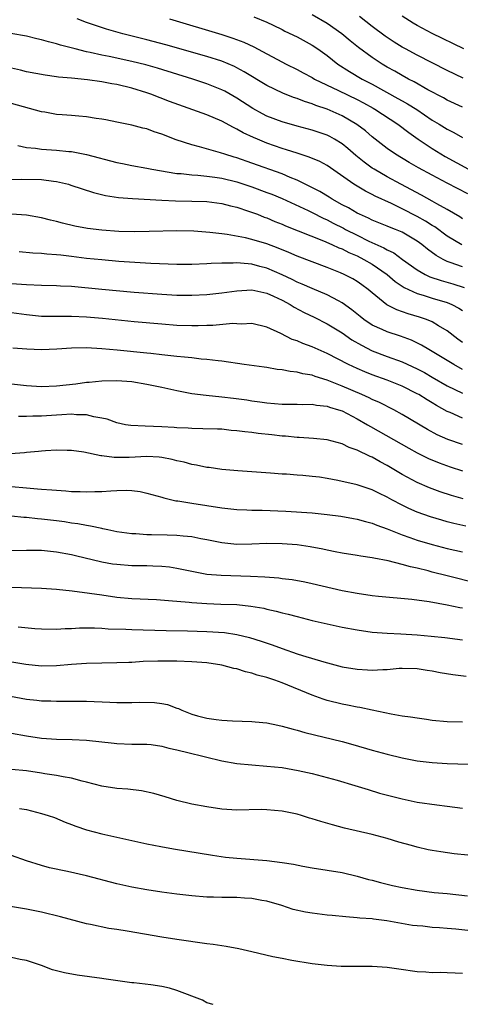
# Model space of a CAD drawing. Units: inches. Extents: x 2643000 to 2646000, y 1554000 to 1557000.
# Drawn here: x 2643778 to 2643837, y 1554492 to 1554623 of the extents above; entities that cross this region are included whole.
import ezdxf

# ---------------------------------------------------------------- set-up
doc = ezdxf.new("R2010")
doc.units = ezdxf.units.IN
doc.header["$MEASUREMENT"] = 0
doc.layers.add('LD26431554_2ft', color=21, linetype='Continuous')

msp = doc.modelspace()

# ---------------------------------------------------------------- linework, layer by layer
at = {"layer": 'LD26431554_2ft'}
for points, elevation in [([(2643809.27, 1554623.27), (2643811, 1554622.57), (2643811.83, 1554622.17), (2643813, 1554621.61), (2643813.39, 1554621.39), (2643815, 1554620.6), (2643817, 1554619.49), (2643817.75, 1554619), (2643819, 1554618.12), (2643820.45, 1554617), (2643821.99, 1554615.99), (2643823.67, 1554615), (2643825, 1554614.31), (2643828.43, 1554612.43), (2643829, 1554612.09), (2643829.71, 1554611.71), (2643830.94, 1554610.94), (2643833, 1554609.55), (2643833.93, 1554609), (2643835, 1554608.32), (2643835.89, 1554607.89), (2643837, 1554607.23)], 8576), ([(2643837, 1554611.28), (2643835, 1554612.19), (2643834.49, 1554612.49), (2643832.42, 1554613.58), (2643830.61, 1554614.61), (2643829.84, 1554615), (2643829, 1554615.46), (2643828.03, 1554616.03), (2643827, 1554616.6), (2643826.33, 1554617), (2643825, 1554617.86), (2643823.18, 1554619.18), (2643822.08, 1554620.08), (2643820.98, 1554621), (2643819, 1554622.38), (2643817, 1554623.54)], 8574), ([(2643837.11, 1554615.11), (2643835, 1554616.13), (2643831, 1554618.16), (2643829.45, 1554619), (2643829, 1554619.26), (2643827.93, 1554619.93), (2643826.72, 1554620.72), (2643825, 1554622.01), (2643823.33, 1554623.33)], 8572), ([(2643837.19, 1554619), (2643833, 1554621.05), (2643831, 1554622.13), (2643830.45, 1554622.45), (2643829, 1554623.38)], 8570), ([(2643837.74, 1554599.74), (2643835, 1554601.15), (2643833, 1554602.2), (2643831.18, 1554603.18), (2643829.91, 1554603.91), (2643828.1, 1554605), (2643827, 1554605.76), (2643825.39, 1554607), (2643825, 1554607.3), (2643824.09, 1554608.09), (2643822.97, 1554608.97), (2643821, 1554610.11), (2643819, 1554611.01), (2643817.5, 1554611.5), (2643817, 1554611.71), (2643816, 1554612), (2643815, 1554612.4), (2643814.54, 1554612.54), (2643813.11, 1554613.11), (2643811, 1554614.14), (2643807.97, 1554615.97), (2643807, 1554616.5), (2643806.66, 1554616.67), (2643805, 1554617.36), (2643803, 1554617.99), (2643797.56, 1554619.56), (2643795, 1554620.22), (2643791.81, 1554621), (2643789.63, 1554621.63), (2643787, 1554622.54), (2643785.74, 1554623)], 8580), ([(2643798.02, 1554623), (2643805, 1554620.92), (2643806.46, 1554620.46), (2643807.92, 1554619.92), (2643809.27, 1554619.27), (2643811, 1554618.34), (2643812.39, 1554617.61), (2643813.56, 1554617), (2643815, 1554616.28), (2643815.82, 1554615.82), (2643817, 1554615.21), (2643817.34, 1554615), (2643820.53, 1554613.47), (2643823, 1554612.26), (2643823.83, 1554611.83), (2643825.12, 1554611.12), (2643825.34, 1554611), (2643828.4, 1554609), (2643829.88, 1554607.88), (2643831.14, 1554607), (2643833, 1554605.75), (2643834.71, 1554604.71), (2643837.81, 1554603)], 8578), ([(2643837, 1554596.42), (2643836.65, 1554596.65), (2643835, 1554597.62), (2643833.6, 1554598.4), (2643833, 1554598.76), (2643831.56, 1554599.56), (2643828.81, 1554601), (2643827, 1554602), (2643825.25, 1554603), (2643825, 1554603.16), (2643823.93, 1554603.93), (2643822.83, 1554604.83), (2643821.77, 1554605.77), (2643821, 1554606.38), (2643819.98, 1554607), (2643819.35, 1554607.35), (2643819, 1554607.52), (2643817, 1554608.2), (2643815, 1554608.72), (2643813, 1554609.3), (2643811, 1554610.08), (2643810.39, 1554610.39), (2643809.1, 1554611.1), (2643807, 1554612.46), (2643805.37, 1554613.37), (2643805, 1554613.56), (2643803, 1554614.36), (2643801.11, 1554615), (2643796.44, 1554616.44), (2643794.88, 1554616.88), (2643793, 1554617.34), (2643790.01, 1554617.99), (2643789, 1554618.19), (2643787.46, 1554618.54), (2643787, 1554618.62), (2643785.45, 1554619), (2643783.51, 1554619.51), (2643783, 1554619.69), (2643781.94, 1554619.94), (2643781, 1554620.23), (2643780.36, 1554620.36), (2643779, 1554620.69), (2643776.92, 1554621.08)], 8582), ([(2643836.95, 1554592.95), (2643835, 1554594.11), (2643833.32, 1554595.32), (2643833, 1554595.5), (2643832.09, 1554596.09), (2643831, 1554596.72), (2643829, 1554597.75), (2643827.56, 1554598.44), (2643825.42, 1554599.42), (2643825, 1554599.65), (2643824.09, 1554600.09), (2643822.55, 1554601), (2643819, 1554603.49), (2643818.02, 1554604.02), (2643816.62, 1554604.62), (2643815, 1554605.12), (2643813.59, 1554605.59), (2643813, 1554605.76), (2643811, 1554606.48), (2643809.73, 1554607), (2643809.22, 1554607.22), (2643807.85, 1554607.85), (2643807, 1554608.34), (2643806.54, 1554608.54), (2643805, 1554609.39), (2643803, 1554610.22), (2643798.03, 1554612.03), (2643795.52, 1554613), (2643795, 1554613.17), (2643793, 1554613.79), (2643791, 1554614.28), (2643790.36, 1554614.36), (2643789, 1554614.64), (2643787.1, 1554614.9), (2643785, 1554615.1), (2643783.25, 1554615.25), (2643783, 1554615.3), (2643781.5, 1554615.5), (2643779, 1554615.98), (2643778.18, 1554616.18), (2643777, 1554616.43)], 8584), ([(2643837, 1554590.01), (2643835.4, 1554590.6), (2643835, 1554590.73), (2643834.44, 1554591), (2643833.52, 1554591.52), (2643832.37, 1554592.37), (2643831.59, 1554593), (2643831, 1554593.43), (2643829, 1554594.61), (2643828.09, 1554595), (2643827.3, 1554595.3), (2643827, 1554595.44), (2643825, 1554596.24), (2643824.5, 1554596.5), (2643823.3, 1554597), (2643823, 1554597.14), (2643821.84, 1554597.84), (2643821, 1554598.26), (2643819.67, 1554599), (2643819.27, 1554599.27), (2643818.03, 1554600.03), (2643816.72, 1554600.72), (2643815, 1554601.56), (2643814.09, 1554601.91), (2643813, 1554602.37), (2643809, 1554603.82), (2643807, 1554604.52), (2643806.62, 1554604.62), (2643805.37, 1554605), (2643804.8, 1554605.2), (2643802.01, 1554605.99), (2643801, 1554606.24), (2643798.93, 1554606.93), (2643797, 1554607.68), (2643795.99, 1554607.99), (2643795, 1554608.36), (2643794.46, 1554608.46), (2643793, 1554608.86), (2643791, 1554609.26), (2643789.57, 1554609.57), (2643789, 1554609.66), (2643788.26, 1554609.74), (2643787, 1554609.97), (2643785.96, 1554610.04), (2643785, 1554610.15), (2643783.74, 1554610.26), (2643783, 1554610.3), (2643781.42, 1554610.58), (2643781, 1554610.64), (2643777, 1554611.75)], 8586), ([(2643777.86, 1554606.14), (2643779, 1554605.91), (2643780.2, 1554605.8), (2643781, 1554605.69), (2643783, 1554605.54), (2643784.63, 1554605.37), (2643785, 1554605.35), (2643787, 1554604.98), (2643791, 1554603.88), (2643791.75, 1554603.75), (2643793, 1554603.48), (2643795, 1554603.14), (2643795.67, 1554603), (2643799, 1554602.45), (2643799.59, 1554602.41), (2643801, 1554602.24), (2643801.8, 1554602.2), (2643803, 1554602.07), (2643804.06, 1554601.94), (2643805, 1554601.8), (2643807, 1554601.33), (2643809, 1554600.67), (2643811, 1554599.92), (2643811.66, 1554599.66), (2643813, 1554599.1), (2643816.49, 1554597.51), (2643817, 1554597.26), (2643818.49, 1554596.49), (2643819, 1554596.28), (2643819.83, 1554595.83), (2643821.17, 1554595.17), (2643821.46, 1554595), (2643823, 1554594.21), (2643824.56, 1554593.44), (2643826.55, 1554592.55), (2643827, 1554592.27), (2643827.87, 1554591.87), (2643829.04, 1554591), (2643831, 1554589.6), (2643832.04, 1554589), (2643832.68, 1554588.68), (2643834.17, 1554588.17), (2643835.74, 1554587.74), (2643837.26, 1554587.26)], 8588), ([(2643777, 1554601.64), (2643778.31, 1554601.69), (2643781, 1554601.65), (2643782.57, 1554601.43), (2643783, 1554601.38), (2643784.58, 1554601), (2643784.9, 1554600.9), (2643786.4, 1554600.4), (2643787.91, 1554599.91), (2643789.52, 1554599.52), (2643791.25, 1554599.25), (2643793.1, 1554599.1), (2643797, 1554598.89), (2643798.81, 1554598.81), (2643801, 1554598.76), (2643803, 1554598.69), (2643805, 1554598.44), (2643806.14, 1554598.14), (2643807, 1554597.94), (2643808.56, 1554597.44), (2643809.74, 1554597), (2643810.64, 1554596.64), (2643811, 1554596.52), (2643812.06, 1554596.06), (2643813, 1554595.7), (2643813.48, 1554595.48), (2643818.51, 1554593.49), (2643819.62, 1554593), (2643820.55, 1554592.55), (2643821, 1554592.39), (2643821.9, 1554591.9), (2643823, 1554591.46), (2643823.91, 1554591), (2643825, 1554590.37), (2643826.98, 1554589), (2643828.06, 1554588.06), (2643829.25, 1554587.25), (2643831, 1554586.44), (2643831.77, 1554586.23), (2643833, 1554585.83), (2643835, 1554585.25), (2643835.61, 1554585), (2643836.52, 1554584.52), (2643837, 1554584.18)], 8590), ([(2643837, 1554579.96), (2643836.39, 1554580.39), (2643835, 1554581.48), (2643833.84, 1554582.16), (2643833, 1554582.69), (2643832.25, 1554583), (2643831.31, 1554583.31), (2643829.77, 1554583.77), (2643828.28, 1554584.28), (2643826.96, 1554584.96), (2643825, 1554586.53), (2643824.45, 1554587), (2643823.63, 1554587.63), (2643823, 1554588.08), (2643822.43, 1554588.43), (2643821.28, 1554589), (2643820.78, 1554589.22), (2643819, 1554589.91), (2643817, 1554590.66), (2643815, 1554591.44), (2643813.92, 1554591.92), (2643812.5, 1554592.5), (2643811, 1554593.06), (2643809, 1554593.66), (2643808.14, 1554593.86), (2643805.69, 1554594.31), (2643805, 1554594.38), (2643803.41, 1554594.59), (2643801.26, 1554594.74), (2643799, 1554594.78), (2643795.3, 1554594.7), (2643793.32, 1554594.68), (2643791.27, 1554594.73), (2643789, 1554594.89), (2643787.13, 1554595.13), (2643785.44, 1554595.44), (2643783.8, 1554595.8), (2643783, 1554596.03), (2643782.2, 1554596.2), (2643781, 1554596.53), (2643779, 1554596.87), (2643775, 1554597.16)], 8592), ([(2643837, 1554576.37), (2643835.85, 1554577), (2643833, 1554578.75), (2643832.54, 1554579), (2643831.58, 1554579.58), (2643830.23, 1554580.23), (2643828.77, 1554580.77), (2643827, 1554581.35), (2643826.33, 1554581.67), (2643825, 1554582.27), (2643823.89, 1554583), (2643823.39, 1554583.39), (2643822.3, 1554584.3), (2643821, 1554585.24), (2643820.52, 1554585.48), (2643819, 1554586.28), (2643817, 1554587.11), (2643815.7, 1554587.7), (2643815, 1554587.98), (2643814.33, 1554588.33), (2643813, 1554588.95), (2643811, 1554589.82), (2643810.06, 1554590.06), (2643809, 1554590.36), (2643807.48, 1554590.52), (2643807, 1554590.53), (2643806.49, 1554590.49), (2643805, 1554590.49), (2643803.56, 1554590.44), (2643803, 1554590.39), (2643801, 1554590.33), (2643799, 1554590.34), (2643795.55, 1554590.45), (2643793.43, 1554590.57), (2643791.27, 1554590.73), (2643789, 1554590.92), (2643787, 1554591.14), (2643785, 1554591.4), (2643783.55, 1554591.55), (2643783, 1554591.62), (2643781.7, 1554591.7), (2643781, 1554591.78), (2643779.84, 1554591.84), (2643778.02, 1554592.02)], 8594), ([(2643777, 1554587.81), (2643779, 1554587.66), (2643781, 1554587.57), (2643783, 1554587.53), (2643783.5, 1554587.49), (2643785, 1554587.43), (2643789, 1554587.05), (2643793.34, 1554586.66), (2643797, 1554586.38), (2643799, 1554586.26), (2643801, 1554586.22), (2643803, 1554586.31), (2643805, 1554586.53), (2643807, 1554586.83), (2643809, 1554586.95), (2643811, 1554586.52), (2643811.88, 1554586.12), (2643813, 1554585.59), (2643814.1, 1554585), (2643814.64, 1554584.64), (2643815.95, 1554583.95), (2643817.3, 1554583.3), (2643819, 1554582.44), (2643821, 1554581.22), (2643822.3, 1554580.3), (2643823.57, 1554579.57), (2643825, 1554578.85), (2643827, 1554578.08), (2643829, 1554577.35), (2643831, 1554576.45), (2643831.95, 1554575.95), (2643833, 1554575.35), (2643835, 1554574.19), (2643837, 1554573.18)], 8596), ([(2643837, 1554569.87), (2643835.39, 1554570.61), (2643835, 1554570.77), (2643833.55, 1554571.55), (2643833, 1554571.9), (2643832.3, 1554572.3), (2643831.22, 1554573), (2643831, 1554573.12), (2643829, 1554574.12), (2643827, 1554574.92), (2643825, 1554575.63), (2643824.02, 1554576.02), (2643823, 1554576.46), (2643821.85, 1554577), (2643819, 1554578.49), (2643817.8, 1554579), (2643817, 1554579.37), (2643815.79, 1554579.79), (2643815, 1554580.18), (2643814.36, 1554580.36), (2643812.86, 1554581.14), (2643811, 1554582), (2643809, 1554582.46), (2643807.63, 1554582.37), (2643807, 1554582.43), (2643806.45, 1554582.45), (2643803.8, 1554582.2), (2643803, 1554582.2), (2643801.84, 1554582.16), (2643801, 1554582.16), (2643799, 1554582.22), (2643797, 1554582.37), (2643793.31, 1554582.69), (2643789.12, 1554583.12), (2643787, 1554583.31), (2643785, 1554583.4), (2643783.38, 1554583.38), (2643781, 1554583.42), (2643779, 1554583.62), (2643777, 1554583.88)], 8598), ([(2643837, 1554566.37), (2643835.05, 1554567.05), (2643833.67, 1554567.67), (2643832.36, 1554568.36), (2643829, 1554570.38), (2643827.87, 1554571), (2643825.96, 1554571.96), (2643825, 1554572.36), (2643824.58, 1554572.58), (2643823.61, 1554573), (2643821, 1554574.12), (2643819, 1554574.93), (2643817.42, 1554575.42), (2643817, 1554575.58), (2643815.78, 1554575.78), (2643815, 1554576), (2643814.1, 1554576.1), (2643813, 1554576.31), (2643812.37, 1554576.37), (2643811, 1554576.6), (2643810.64, 1554576.64), (2643807.98, 1554577), (2643805, 1554577.45), (2643804.51, 1554577.49), (2643803, 1554577.7), (2643802.26, 1554577.74), (2643801, 1554577.89), (2643800.04, 1554577.97), (2643799, 1554578.09), (2643797.79, 1554578.21), (2643797, 1554578.32), (2643795.54, 1554578.46), (2643795, 1554578.53), (2643791.08, 1554578.92), (2643789, 1554579.11), (2643787, 1554579.21), (2643785, 1554579.17), (2643783.04, 1554579.04), (2643781, 1554578.98), (2643779.05, 1554579.05), (2643777.19, 1554579.19)], 8600), ([(2643777, 1554574.42), (2643779, 1554574.24), (2643781, 1554574.09), (2643783, 1554574.16), (2643785.54, 1554574.46), (2643787, 1554574.67), (2643787.32, 1554574.68), (2643789, 1554574.85), (2643791, 1554574.89), (2643793, 1554574.73), (2643795, 1554574.41), (2643797, 1554573.99), (2643799, 1554573.54), (2643801, 1554573.17), (2643802.92, 1554572.92), (2643805, 1554572.71), (2643806.53, 1554572.53), (2643808.3, 1554572.3), (2643809, 1554572.18), (2643810.05, 1554572.05), (2643811, 1554571.9), (2643813, 1554571.75), (2643813.73, 1554571.73), (2643815, 1554571.74), (2643815.69, 1554571.69), (2643817, 1554571.72), (2643817.59, 1554571.59), (2643819, 1554571.46), (2643819.33, 1554571.33), (2643820.5, 1554571), (2643821, 1554570.83), (2643823, 1554569.8), (2643824.38, 1554569), (2643824.76, 1554568.76), (2643829.87, 1554565.87), (2643831, 1554565.25), (2643832.51, 1554564.51), (2643833.92, 1554563.92), (2643835.39, 1554563.39), (2643837, 1554562.86)], 8602), ([(2643837.13, 1554559.13), (2643835.58, 1554559.58), (2643834.07, 1554560.07), (2643832.62, 1554560.62), (2643831, 1554561.32), (2643829, 1554562.38), (2643827, 1554563.57), (2643826.05, 1554564.05), (2643825, 1554564.66), (2643824.75, 1554564.75), (2643823, 1554565.6), (2643821.95, 1554565.95), (2643821, 1554566.46), (2643819, 1554567.01), (2643817.18, 1554567.18), (2643815.3, 1554567.3), (2643815, 1554567.3), (2643813.46, 1554567.46), (2643813, 1554567.47), (2643811.64, 1554567.64), (2643809.83, 1554567.83), (2643809, 1554567.95), (2643808.04, 1554568.04), (2643807, 1554568.2), (2643806.25, 1554568.25), (2643805, 1554568.4), (2643804.41, 1554568.41), (2643802.47, 1554568.47), (2643801, 1554568.48), (2643800.53, 1554568.53), (2643799, 1554568.59), (2643798.63, 1554568.63), (2643797, 1554568.73), (2643794.8, 1554568.8), (2643792.88, 1554568.88), (2643792.17, 1554569), (2643791, 1554569.23), (2643789.73, 1554569.73), (2643789, 1554569.88), (2643787.95, 1554570.05), (2643787, 1554570.33), (2643785.67, 1554570.33), (2643785, 1554570.41), (2643783.7, 1554570.3), (2643783, 1554570.28), (2643781, 1554570.15), (2643779.85, 1554570.15), (2643779, 1554570.08), (2643777.91, 1554570.09)], 8604), ([(2643837.48, 1554555.48), (2643835.87, 1554555.87), (2643835, 1554556.09), (2643834.28, 1554556.28), (2643832.75, 1554556.75), (2643831, 1554557.38), (2643829.86, 1554557.86), (2643829, 1554558.28), (2643827.61, 1554559), (2643827, 1554559.34), (2643825.87, 1554559.87), (2643825, 1554560.33), (2643823, 1554561), (2643820.42, 1554561.58), (2643819, 1554561.85), (2643817.99, 1554562.01), (2643817, 1554562.13), (2643815.75, 1554562.25), (2643815, 1554562.29), (2643813.6, 1554562.4), (2643813, 1554562.42), (2643811.45, 1554562.55), (2643807.14, 1554562.86), (2643805, 1554563.05), (2643803.29, 1554563.29), (2643803, 1554563.3), (2643801.62, 1554563.62), (2643801, 1554563.69), (2643800, 1554564), (2643799, 1554564.21), (2643798.38, 1554564.38), (2643797, 1554564.63), (2643796.67, 1554564.67), (2643795, 1554564.75), (2643792.65, 1554564.65), (2643790.65, 1554564.65), (2643789, 1554564.87), (2643788.87, 1554564.87), (2643786.64, 1554565.36), (2643785, 1554565.58), (2643784.41, 1554565.59), (2643783, 1554565.61), (2643781.53, 1554565.53), (2643781, 1554565.48), (2643780.58, 1554565.42), (2643779, 1554565.3), (2643778.73, 1554565.27), (2643776.86, 1554565.14)], 8606), ([(2643777, 1554560.78), (2643779, 1554560.58), (2643780.48, 1554560.48), (2643781, 1554560.42), (2643782.35, 1554560.35), (2643783, 1554560.27), (2643784.22, 1554560.22), (2643785, 1554560.13), (2643786.12, 1554560.12), (2643787, 1554560.07), (2643788.11, 1554560.11), (2643789, 1554560.13), (2643790.22, 1554560.22), (2643791, 1554560.24), (2643792.27, 1554560.27), (2643793, 1554560.23), (2643794.11, 1554560.11), (2643795, 1554559.91), (2643797, 1554559.35), (2643797.26, 1554559.26), (2643798.88, 1554558.88), (2643799.14, 1554558.86), (2643801, 1554558.55), (2643805, 1554557.95), (2643807, 1554557.72), (2643808.32, 1554557.68), (2643809, 1554557.63), (2643810.38, 1554557.62), (2643813.49, 1554557.49), (2643817, 1554557.26), (2643819, 1554557.07), (2643820.83, 1554556.83), (2643822.51, 1554556.51), (2643823, 1554556.43), (2643824.1, 1554556.1), (2643825, 1554555.89), (2643825.62, 1554555.62), (2643827, 1554555.13), (2643829, 1554554.33), (2643830.01, 1554553.99), (2643831, 1554553.63), (2643833, 1554553.04), (2643835, 1554552.54), (2643837, 1554552.09)], 8608), ([(2643839, 1554547.87), (2643835, 1554548.91), (2643833, 1554549.4), (2643832.45, 1554549.55), (2643831, 1554549.9), (2643830.08, 1554550.08), (2643829, 1554550.4), (2643827.12, 1554550.88), (2643825.23, 1554551.23), (2643825, 1554551.3), (2643823.5, 1554551.5), (2643823, 1554551.6), (2643821, 1554551.89), (2643820.09, 1554552.09), (2643819, 1554552.3), (2643818.43, 1554552.43), (2643816.75, 1554552.75), (2643815, 1554553), (2643813, 1554553.16), (2643811, 1554553.19), (2643809, 1554553.11), (2643807, 1554553.07), (2643805, 1554553.26), (2643803, 1554553.68), (2643802.18, 1554553.82), (2643801, 1554554.07), (2643799.84, 1554554.16), (2643799, 1554554.26), (2643797.71, 1554554.29), (2643795.64, 1554554.36), (2643795, 1554554.35), (2643793.54, 1554554.46), (2643793, 1554554.47), (2643791, 1554554.75), (2643789.81, 1554555), (2643789.16, 1554555.16), (2643789, 1554555.17), (2643787.52, 1554555.52), (2643787, 1554555.57), (2643785.81, 1554555.81), (2643785, 1554555.91), (2643784.06, 1554556.06), (2643783, 1554556.21), (2643781, 1554556.45), (2643780.48, 1554556.48), (2643779, 1554556.64), (2643778.66, 1554556.66), (2643777, 1554556.83)], 8610), ([(2643837, 1554544.6), (2643836.65, 1554544.65), (2643835, 1554545), (2643832.57, 1554545.43), (2643830.26, 1554545.74), (2643825.84, 1554546.16), (2643825, 1554546.25), (2643823, 1554546.53), (2643821, 1554546.9), (2643817, 1554547.84), (2643816.04, 1554548.04), (2643814.35, 1554548.35), (2643813, 1554548.5), (2643812.56, 1554548.56), (2643810.7, 1554548.7), (2643808.79, 1554548.79), (2643804.92, 1554548.92), (2643803, 1554549.09), (2643801, 1554549.46), (2643799, 1554549.88), (2643798.04, 1554550.04), (2643797, 1554550.15), (2643795.83, 1554550.17), (2643795, 1554550.23), (2643793.78, 1554550.22), (2643793, 1554550.24), (2643791, 1554550.38), (2643790.45, 1554550.45), (2643789, 1554550.72), (2643785.53, 1554551.53), (2643785, 1554551.67), (2643783, 1554552.04), (2643781, 1554552.24), (2643779, 1554552.27), (2643777, 1554552.23)], 8612), ([(2643777, 1554547.37), (2643781, 1554547.24), (2643783, 1554547.12), (2643785.09, 1554546.91), (2643787.4, 1554546.6), (2643789, 1554546.35), (2643791, 1554546.07), (2643793, 1554545.88), (2643796.28, 1554545.72), (2643798.43, 1554545.57), (2643799, 1554545.5), (2643800.63, 1554545.37), (2643801, 1554545.32), (2643803, 1554545.2), (2643804.85, 1554545.14), (2643807, 1554545.06), (2643808.87, 1554544.87), (2643810.58, 1554544.58), (2643811, 1554544.47), (2643812.21, 1554544.21), (2643813, 1554543.98), (2643813.81, 1554543.81), (2643815, 1554543.46), (2643817, 1554542.96), (2643819, 1554542.49), (2643821, 1554542.07), (2643823, 1554541.69), (2643825, 1554541.4), (2643827, 1554541.25), (2643828.82, 1554541.18), (2643831, 1554541.03), (2643832.87, 1554540.87), (2643834.69, 1554540.69), (2643837, 1554540.37)], 8614), ([(2643777.9, 1554542.1), (2643780.11, 1554541.89), (2643781, 1554541.82), (2643783, 1554541.8), (2643784.12, 1554541.88), (2643785, 1554541.89), (2643786.03, 1554541.97), (2643787, 1554541.96), (2643788.03, 1554541.97), (2643789, 1554541.92), (2643789.85, 1554541.85), (2643792.22, 1554541.78), (2643793, 1554541.73), (2643797.6, 1554541.6), (2643800.44, 1554541.56), (2643803, 1554541.47), (2643805.33, 1554541.33), (2643807, 1554541.1), (2643808.69, 1554540.69), (2643810.21, 1554540.21), (2643811.69, 1554539.69), (2643813, 1554539.2), (2643815, 1554538.53), (2643815.71, 1554538.29), (2643818.57, 1554537.43), (2643821, 1554536.8), (2643823, 1554536.45), (2643824.37, 1554536.37), (2643825, 1554536.32), (2643826.41, 1554536.41), (2643827, 1554536.42), (2643828.59, 1554536.59), (2643829, 1554536.61), (2643831, 1554536.58), (2643832.34, 1554536.34), (2643833, 1554536.26), (2643834.04, 1554536.04), (2643835.75, 1554535.75), (2643837.52, 1554535.52)], 8616), ([(2643837, 1554529.41), (2643835, 1554529.47), (2643833, 1554529.66), (2643832.25, 1554529.75), (2643831, 1554529.93), (2643830.09, 1554530.09), (2643829, 1554530.23), (2643827.52, 1554530.48), (2643825, 1554531.01), (2643823.37, 1554531.37), (2643823, 1554531.42), (2643821.7, 1554531.7), (2643821, 1554531.82), (2643819, 1554532.32), (2643818.47, 1554532.47), (2643817, 1554533), (2643813, 1554534.65), (2643812.04, 1554535), (2643811, 1554535.35), (2643809.69, 1554535.69), (2643809, 1554535.94), (2643808.12, 1554536.12), (2643807, 1554536.5), (2643806.57, 1554536.57), (2643805, 1554537), (2643803, 1554537.3), (2643801, 1554537.46), (2643799, 1554537.53), (2643796.46, 1554537.54), (2643794.53, 1554537.47), (2643793, 1554537.37), (2643792.63, 1554537.37), (2643791, 1554537.3), (2643789, 1554537.28), (2643787, 1554537.24), (2643785, 1554537.09), (2643783, 1554536.92), (2643781, 1554536.89), (2643778.92, 1554537.08), (2643776.5, 1554537.5)], 8618), ([(2643776.86, 1554532.86), (2643779, 1554532.49), (2643780.35, 1554532.35), (2643781, 1554532.27), (2643782.25, 1554532.25), (2643783, 1554532.21), (2643785, 1554532.23), (2643787, 1554532.22), (2643790.1, 1554532.1), (2643791, 1554532.04), (2643792.05, 1554532.05), (2643793, 1554532.02), (2643794.07, 1554532.07), (2643796.02, 1554532.02), (2643797, 1554531.88), (2643797.75, 1554531.75), (2643799, 1554531.28), (2643799.22, 1554531.22), (2643799.66, 1554531), (2643801, 1554530.48), (2643801.74, 1554530.27), (2643803, 1554529.94), (2643804.23, 1554529.77), (2643805, 1554529.69), (2643806.4, 1554529.6), (2643809, 1554529.5), (2643809.44, 1554529.44), (2643811, 1554529.32), (2643812.46, 1554529), (2643813, 1554528.9), (2643814.47, 1554528.47), (2643815, 1554528.36), (2643816.05, 1554528.05), (2643821, 1554526.83), (2643822.44, 1554526.44), (2643825, 1554525.7), (2643827, 1554525.14), (2643829, 1554524.66), (2643831, 1554524.29), (2643833, 1554524.06), (2643835, 1554523.93), (2643837.81, 1554523.81)], 8620), ([(2643777, 1554527.97), (2643779, 1554527.61), (2643781, 1554527.3), (2643783, 1554527.14), (2643785.09, 1554527.09), (2643787, 1554527), (2643790.64, 1554526.64), (2643791, 1554526.59), (2643793, 1554526.5), (2643793.5, 1554526.5), (2643795, 1554526.47), (2643795.57, 1554526.43), (2643797, 1554526.24), (2643797.95, 1554525.95), (2643799, 1554525.75), (2643800.65, 1554525.35), (2643801, 1554525.25), (2643802.12, 1554525), (2643802.81, 1554524.81), (2643805, 1554524.29), (2643807, 1554523.92), (2643809, 1554523.72), (2643811, 1554523.58), (2643813, 1554523.37), (2643815.16, 1554523), (2643817, 1554522.58), (2643820.32, 1554521.68), (2643822.68, 1554521), (2643824.45, 1554520.45), (2643825.99, 1554519.99), (2643827.56, 1554519.56), (2643829, 1554519.2), (2643831, 1554518.79), (2643833.59, 1554518.41), (2643835, 1554518.25), (2643837, 1554517.97)], 8622), ([(2643837.71, 1554511.71), (2643835.91, 1554511.91), (2643834.15, 1554512.15), (2643833, 1554512.34), (2643832.44, 1554512.44), (2643831, 1554512.77), (2643830.22, 1554513), (2643828.53, 1554513.47), (2643827, 1554513.93), (2643825, 1554514.45), (2643821.32, 1554515.32), (2643819.74, 1554515.74), (2643818.18, 1554516.18), (2643817, 1554516.57), (2643816.65, 1554516.65), (2643815.59, 1554517), (2643815, 1554517.16), (2643813, 1554517.58), (2643811, 1554517.77), (2643810.22, 1554517.78), (2643807, 1554517.72), (2643805, 1554517.86), (2643803, 1554518.14), (2643801, 1554518.5), (2643799, 1554518.98), (2643797.47, 1554519.47), (2643795.94, 1554519.94), (2643794.29, 1554520.29), (2643792.48, 1554520.48), (2643791, 1554520.57), (2643789, 1554520.9), (2643787, 1554521.45), (2643786.42, 1554521.58), (2643785, 1554521.97), (2643783.86, 1554522.14), (2643783, 1554522.33), (2643781.45, 1554522.55), (2643781, 1554522.63), (2643779, 1554522.93), (2643777, 1554523.13)], 8624), ([(2643778.06, 1554517.94), (2643779, 1554517.79), (2643781, 1554517.28), (2643781.88, 1554517), (2643782.71, 1554516.71), (2643784.13, 1554516.13), (2643785, 1554515.81), (2643785.58, 1554515.58), (2643787, 1554515.1), (2643789, 1554514.56), (2643795, 1554513.23), (2643796.87, 1554512.87), (2643798.58, 1554512.58), (2643803.74, 1554511.74), (2643805.47, 1554511.47), (2643807, 1554511.3), (2643811, 1554511), (2643813, 1554510.76), (2643814.51, 1554510.51), (2643815.75, 1554510.25), (2643817, 1554510.03), (2643819, 1554509.73), (2643821, 1554509.4), (2643823, 1554508.92), (2643824.5, 1554508.5), (2643825, 1554508.4), (2643826.09, 1554508.09), (2643827, 1554507.88), (2643827.7, 1554507.7), (2643829, 1554507.41), (2643831, 1554507.04), (2643833.23, 1554506.77), (2643835, 1554506.6), (2643837.69, 1554506.31)], 8626), ([(2643843, 1554501.1), (2643836.13, 1554501.87), (2643835, 1554501.94), (2643833.95, 1554502.05), (2643833, 1554502.08), (2643831.75, 1554502.25), (2643831, 1554502.3), (2643830.38, 1554502.38), (2643826.97, 1554503), (2643825.19, 1554503.19), (2643825, 1554503.23), (2643823.34, 1554503.34), (2643823, 1554503.39), (2643821.49, 1554503.49), (2643819.67, 1554503.67), (2643819, 1554503.74), (2643817, 1554504), (2643816.14, 1554504.14), (2643814.5, 1554504.5), (2643812.97, 1554505), (2643811, 1554505.58), (2643810.3, 1554505.7), (2643809, 1554505.97), (2643807.99, 1554506.01), (2643807, 1554506.09), (2643805, 1554506.08), (2643803.88, 1554506.12), (2643803, 1554506.13), (2643801, 1554506.3), (2643799, 1554506.54), (2643797, 1554506.81), (2643795, 1554507.11), (2643793, 1554507.46), (2643791, 1554507.92), (2643787, 1554508.98), (2643784.47, 1554509.53), (2643782.04, 1554510.04), (2643781, 1554510.33), (2643779, 1554510.95), (2643777, 1554511.66)], 8628), ([(2643837, 1554495.96), (2643836.03, 1554496.03), (2643835, 1554496.05), (2643834.09, 1554496.09), (2643833, 1554496.06), (2643832.14, 1554496.14), (2643831, 1554496.2), (2643828.54, 1554496.54), (2643827, 1554496.78), (2643825, 1554496.91), (2643820.89, 1554496.89), (2643819, 1554497.02), (2643817, 1554497.27), (2643814.29, 1554497.71), (2643813, 1554497.96), (2643811.79, 1554498.21), (2643809, 1554498.86), (2643807.25, 1554499.25), (2643805.56, 1554499.56), (2643803.83, 1554499.83), (2643803, 1554499.92), (2643799, 1554500.49), (2643797, 1554500.82), (2643792.39, 1554501.61), (2643791, 1554501.82), (2643789.94, 1554501.94), (2643787.52, 1554502.48), (2643787, 1554502.57), (2643783.52, 1554503.52), (2643781, 1554504.13), (2643779, 1554504.52), (2643776.88, 1554504.88)], 8630), ([(2643803.83, 1554491.83), (2643803, 1554492.08), (2643802.41, 1554492.41), (2643799, 1554493.73), (2643798.02, 1554494.02), (2643797, 1554494.24), (2643795.55, 1554494.45), (2643793.28, 1554494.72), (2643793, 1554494.73), (2643789.27, 1554495.27), (2643789, 1554495.29), (2643785.73, 1554495.73), (2643784.04, 1554496.04), (2643783, 1554496.34), (2643782.47, 1554496.47), (2643781, 1554497.03), (2643779, 1554497.68), (2643778.15, 1554497.85), (2643777, 1554498.11)], 8632)]:
    msp.add_lwpolyline(points, dxfattribs=dict(at, elevation=elevation))

doc.saveas('drawing.dxf')
